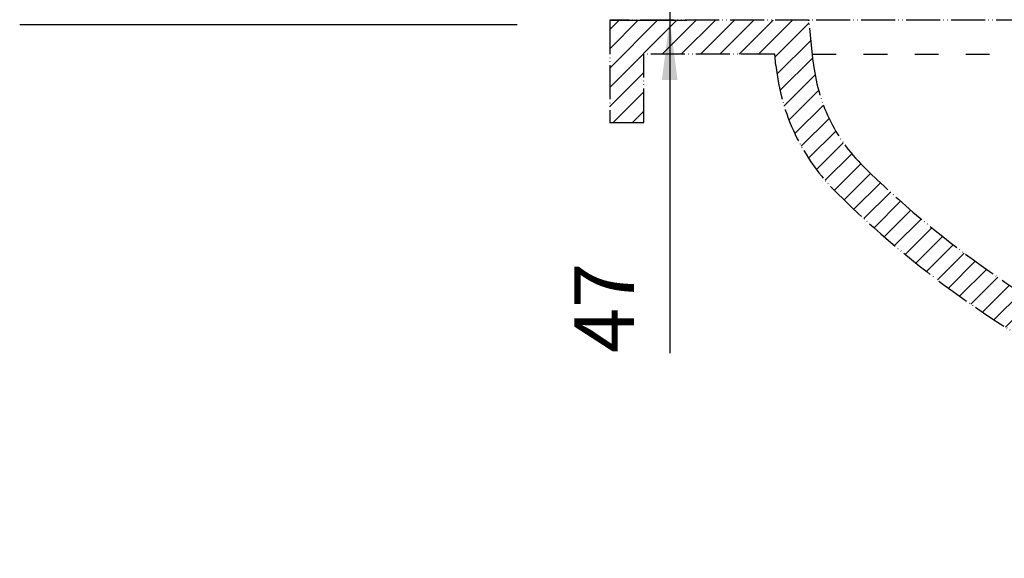
# Model space of a CAD drawing. Units: millimetres. Extents: x 0 to 1050, y 0 to 1485.
# Drawn here: x 164 to 453, y 788 to 946 of the extents above; entities that cross this region are included whole.
import ezdxf

# ---------------------------------------------------------------- set-up
doc = ezdxf.new("R2010")
doc.units = ezdxf.units.MM
doc.linetypes.add('DASHED', pattern=[15, 7, -8])
doc.linetypes.add('PHANTOM', pattern=[13, 10, -1, 0, -1, 0, -1])
doc.layers.add('1', color=7, linetype='Continuous')
doc.layers.add('_0-0_通り芯', color=7, linetype='Continuous')
doc.styles.add('CONVERTER_11', font='txt.shx', dxfattribs={"width": 0.9})
doc.dimstyles.new('ME10_DIM_22', dxfattribs={"dimtxt": 17.5, "dimasz": 17.5, "dimexe": 5, "dimexo": 0, "dimgap": 5, "dimtad": 1, "dimdsep": 46, "dimtxsty": 'CONVERTER_11', "dimsah": 1, "dimcen": 0.09, "dimclrd": 2, "dimclre": 2, "dimclrt": 7, "dimadec": 0, "dimazin": 0, "dimtfac": 1, "dimtdec": 4, "dimtix": 1, "dimtmove": 0, "dimatfit": 3, "dimfxl": 1, "dimtolj": 1, "dimtzin": 0, "dimarcsym": 0})

# ---------------------------------------------------------------- blocks, each defined once
blk = doc.blocks.new('TOP', base_point=(-1270.235201105001, -2618.542548099981))
at = {"layer": '1', "linetype": 'Continuous'}
h = blk.add_hatch(dxfattribs=at)
h.set_pattern_fill('CUSTOM21', color=2, scale=2, angle=45, pattern_type=2)
h.set_pattern_definition([(45, (0, 0), (-5.65685424949238, 4e-16), [])])
edge = h.paths.add_edge_path()
edge.add_arc((241.1102198554294, -2244.239837053794), 60.99999999717654, 185.7105932555626, 225.4459019020507, ccw=False)
edge.add_line((180.4129512679367, -2250.309564038866), (180.0809831798355, -2246.989883226943))
edge.add_line((180.0809831798355, -2246.989883226943), (141.6131826654295, -2246.989883226943))
edge.add_line((141.6131826654295, -2246.989883226943), (141.6131826654295, -2266.989883226922))
edge.add_line((141.6131826654295, -2266.989883226922), (131.6131826654295, -2266.989883226922))
edge.add_line((131.6131826654295, -2266.989883226922), (131.6131826654295, -2236.989883226946))
edge.add_line((131.6131826654295, -2236.989883226946), (190.1358463677451, -2236.989883226946))
edge.add_line((190.1358463677451, -2236.989883226946), (191.3583603455282, -2249.215023004782))
edge.add_arc((241.1102198554294, -2244.239837053794), 49.99999999939852, 185.7105931374971, 225.4459019025001)
edge.add_arc((410.1817415454294, -2072.516037123794), 290.9859807299987, 225.4459019000001, 243.286773635893)
edge.add_arc((449.8334276354295, -2021.442409383794), 354.6518030600001, 241.2732730592667, 265.2981671568052)
edge.add_line((420.7624809643195, -2374.900725841838), (420.7624809643195, -2394.984477108286))
edge.add_line((420.7624809643195, -2394.984477108286), (406.0353646654295, -2394.984477108286))
edge.add_line((406.0353646654295, -2394.984477108286), (406.0353646654295, -2384.461652346347))
edge.add_arc((449.8334276354295, -2021.442409383794), 365.6518030600006, 241.3035126802803, 263.1205482998295, ccw=False)
edge.add_arc((410.1817415454294, -2072.516037123794), 301.9859807299991, 225.4459019000003, 243.25003848163828, ccw=False)
at = {"layer": '_0-0_通り芯', "color": 2, "linetype": 'PHANTOM'}
for p, q in [((190.1358463677451, -2236.989883226946), (131.6131826654295, -2236.989883226946)), ((131.6131826654295, -2236.989883226946), (131.6131826654295, -2266.989883226922)), ((191.3583603455282, -2249.215023004782), (190.1358463677451, -2236.989883226946)), ((558.6131826654191, -2236.989883226946), (190.1358463677451, -2236.989883226946)), ((180.0809831798355, -2246.989883226943), (141.6131826654295, -2246.989883226943)), ((141.6131826654295, -2266.989883226922), (141.6131826654295, -2246.989883226943)), ((180.4129512679367, -2250.309564038866), (180.0809831798355, -2246.989883226943)), ((131.6131826654295, -2266.989883226922), (141.6131826654295, -2266.989883226922)), ((131.6131826654295, -2266.989883226922), (141.0353646654295, -2266.989883226943))]:
    blk.add_line(p, q, dxfattribs=at)
at = {"layer": '_0-0_通り芯', "color": 2, "linetype": 'DASHED'}
blk.add_line((191.1358463677444, -2246.989883226943), (577.5454267534799, -2246.989883226943), dxfattribs=at)
at = {"layer": '_0-0_通り芯', "color": 2, "linetype": 'PHANTOM'}
for centre, radius, start, end in [((241.1102198554294, -2244.239837053794), 60.99999999717654, 185.7105932555626, 225.4459019020507), ((241.1102198554294, -2244.239837053794), 49.99999999939852, 185.7105931374971, 225.4459019025001), ((410.1817415454294, -2072.516037123794), 290.9859807299987, 225.4459019000001, 243.286773635893), ((410.1817415454294, -2072.516037123794), 301.9859807299991, 225.4459019000003, 243.2500384816383)]:
    blk.add_arc(centre, radius, start, end, dxfattribs=at)
blk = doc.blocks.new('*D67')
at = {"layer": '1', "color": 2, "linetype": 'Continuous'}
for p, q in [((355.2118442625243, 1027.6909237623), (355.2118442625243, 992.6909237622997)), ((688.4198477120099, 992.6909237622997), (350.2118442625243, 992.6909237622997)), ((355.2118442625243, 992.6909237622997), (355.2118442625243, 945.6239507112596)), ((337.6025279134978, 945.6239507112596), (360.2118442625243, 945.6239507112596)), ((355.2118442625243, 945.6239507112596), (355.2118442625243, 847.8932914614251))]:
    blk.add_line(p, q, dxfattribs=at)
at = {"layer": '1', "color": 2}
for points in [[(352.9079255547449, 1010.1909237623), (357.5157629703037, 1010.1909237623), (355.2118442625243, 992.6909237622997)], [(357.5157629703037, 928.1239507112596), (352.9079255547449, 928.1239507112596), (355.2118442625243, 945.6239507112596)]]:
    blk.add_solid(points, dxfattribs=at)
at = {"layer": '1', "color": 7, "insert": (350.2118442625243, 847.8932914614251), "char_height": 17.5, "attachment_point": 7, "rotation": 90, "line_spacing_factor": 0.60024009603842, "style": 'CONVERTER_11'}
blk.add_mtext('47', dxfattribs=at)

msp = doc.modelspace()

# ---------------------------------------------------------------- linework, layer by layer
at = {"layer": '1', "color": 2, "linetype": 'Continuous'}
msp.add_line((164.4123400325529, 944.414660095521), (310.412340032553, 944.414660095521), dxfattribs=at)

# ---------------------------------------------------------------- block references
msp.add_blockref('TOP', (-1064.245855856932, 564.0712858382244))

# ---------------------------------------------------------------- dimensions: what is measured, and where the dimension line sits
at = {"layer": '1'}
dim = msp.add_linear_dim(base=(355.2118442625243, 992.6909237622997), p1=(337.6025279134978, 945.6239507112595), p2=(688.4198477120098, 992.6909237622996), angle=90, text='47', dimstyle='ME10_DIM_22', dxfattribs=at)
dim.commit()
dim.dimension.update_dxf_attribs({"geometry": '*D67', "text_midpoint": (341.4618442625243, 861.0182914614251), "text_rotation": 90})

doc.saveas('drawing.dxf')
